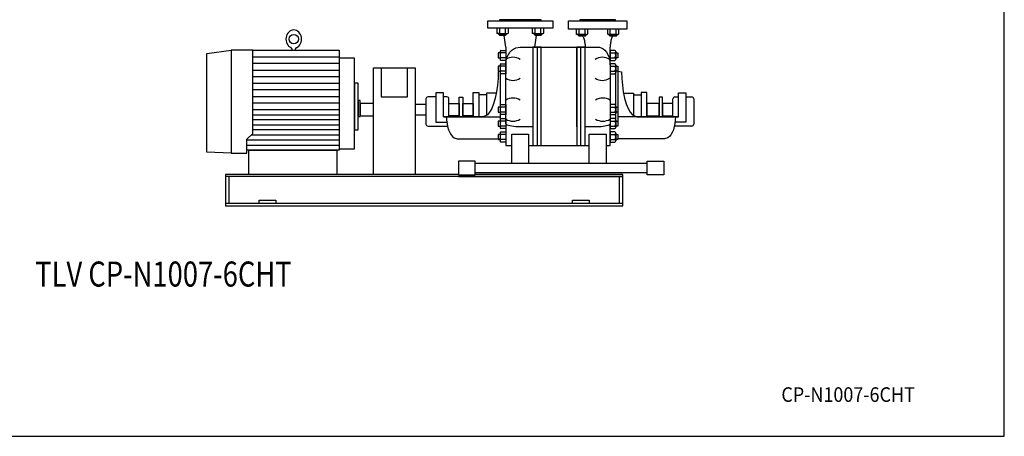
# Model space of a CAD drawing. Extents: x 180 to 4090, y 70 to 2820.
# Drawn here: x 1735 to 4090, y 70 to 1068 of the extents above; entities that cross this region are included whole.
import ezdxf
from ezdxf.enums import TextEntityAlignment as Align

# ---------------------------------------------------------------- set-up
doc = ezdxf.new("R2010")
doc.units = 0
doc.header["$LTSCALE"] = 40
doc.header["$MEASUREMENT"] = 0
doc.layers.get('0').update_dxf_attribs({"linetype": 'CONTINUOUS'})
doc.styles.add('PTSH', font='SIMPLEX', dxfattribs={"width": 0.9, "bigfont": 'EXTFONT'})
doc.styles.get("Standard").update_dxf_attribs({"font": 'simplex', "width": 0.8, "bigfont": 'extfont'})

msp = doc.modelspace()

# ---------------------------------------------------------------- linework, layer by layer
for p, q in [((2854.7, 1065.4), (3009.7, 1065.4)), ((2854.7, 1047.4), (2854.7, 1065.4)), ((2982.2, 1067.4), (2882.2, 1067.4)), ((2882.2, 1067.4), (2882.2, 1065.4)), ((2882.2, 1065.4), (2982.2, 1065.4)), ((2982.2, 1065.4), (2982.2, 1067.4)), ((3009.7, 1065.4), (3009.7, 1047.4)), ((3047.2, 1065.4), (3187.2, 1065.4)), ((3047.2, 1045.4), (3047.2, 1065.4)), ((3159.7, 1067.4), (3074.7, 1067.4)), ((3074.7, 1067.4), (3074.7, 1065.4)), ((3074.7, 1065.4), (3159.7, 1065.4)), ((3159.7, 1065.4), (3159.7, 1067.4)), ((3187.2, 1065.4), (3187.2, 1045.4)), ((3009.7, 1047.4), (2854.7, 1047.4)), ((2875.9, 1047.4), (2875.9, 1035.7)), ((2882.9, 1035.7), (2882.9, 1047.4)), ((2896.7, 1035.7), (2896.7, 1047.4)), ((2903.7, 1035.7), (2903.7, 1047.4)), ((2960.8, 1047.4), (2960.8, 1035.7)), ((2967.7, 1035.7), (2967.7, 1047.4)), ((2981.6, 1035.7), (2981.6, 1047.4)), ((2988.5, 1035.7), (2988.5, 1047.4)), ((3187.2, 1045.4), (3047.2, 1045.4)), ((3066.2, 1045.4), (3066.2, 1033.7)), ((3073.2, 1033.7), (3073.2, 1045.4)), ((3087, 1033.7), (3087, 1045.4)), ((3094, 1033.7), (3094, 1045.4)), ((3140.5, 1045.4), (3140.5, 1033.7)), ((3147.4, 1033.7), (3147.4, 1045.4)), ((3161.3, 1033.7), (3161.3, 1045.4)), ((3168.2, 1033.7), (3168.2, 1045.4)), ((2875.9, 1035.7), (2878.1, 1034.4)), ((2877.2, 1035.1), (2875.9, 1035.7)), ((2877.9, 1034.9), (2877.2, 1035.1)), ((2878.7, 1034.7), (2877.9, 1034.9)), ((2878.1, 1034.4), (2901.4, 1034.4)), ((2879.4, 1034.7), (2878.7, 1034.7)), ((2880.2, 1034.7), (2879.4, 1034.7)), ((2880.9, 1034.9), (2880.2, 1034.7)), ((2881.6, 1035.1), (2880.9, 1034.9)), ((2882.3, 1035.4), (2881.6, 1035.1)), ((2881.8, 1031.5), (2881.8, 1034.4)), ((2882.9, 1030.4), (2881.8, 1031.5)), ((2881.8, 1031.5), (2897.8, 1031.5)), ((2882.9, 1035.7), (2882.3, 1035.4)), ((2896.7, 1030.4), (2882.9, 1030.4)), ((2897.2, 1002.4), (2893.8, 1030.4)), ((2897.8, 1031.5), (2896.7, 1030.4)), ((2897.8, 1034.4), (2897.8, 1031.5)), ((2901.4, 1034.4), (2903.7, 1035.7)), ((2960.8, 1035.7), (2963, 1034.4)), ((2962.1, 1035.1), (2960.8, 1035.7)), ((2962.8, 1034.9), (2962.1, 1035.1)), ((2963.5, 1034.7), (2962.8, 1034.9)), ((2963, 1034.4), (2986.3, 1034.4)), ((2964.3, 1034.7), (2963.5, 1034.7)), ((2965, 1034.7), (2964.3, 1034.7)), ((2965.7, 1034.9), (2965, 1034.7)), ((2966.4, 1035.1), (2965.7, 1034.9)), ((2967.1, 1035.4), (2966.4, 1035.1)), ((2966.6, 1031.5), (2966.6, 1034.4)), ((2967.7, 1030.4), (2966.6, 1031.5)), ((2966.6, 1031.5), (2982.6, 1031.5)), ((2967.7, 1035.7), (2967.1, 1035.4)), ((2967.2, 1002.4), (2970.6, 1030.4)), ((2981.6, 1030.4), (2967.7, 1030.4)), ((2982.6, 1031.5), (2981.6, 1030.4)), ((2982.6, 1034.4), (2982.6, 1031.5)), ((2986.3, 1034.4), (2988.5, 1035.7)), ((3066.2, 1033.7), (3068.5, 1032.4)), ((3067.5, 1033.1), (3066.2, 1033.7)), ((3068.2, 1032.9), (3067.5, 1033.1)), ((3069, 1032.7), (3068.2, 1032.9)), ((3068.5, 1032.4), (3091.7, 1032.4)), ((3069.7, 1032.7), (3069, 1032.7)), ((3070.5, 1032.7), (3069.7, 1032.7)), ((3071.2, 1032.9), (3070.5, 1032.7)), ((3071.9, 1033.1), (3071.2, 1032.9)), ((3072.6, 1033.4), (3071.9, 1033.1)), ((3072.1, 1029.5), (3072.1, 1032.4)), ((3073.2, 1028.4), (3072.1, 1029.5)), ((3072.1, 1029.5), (3088.1, 1029.5)), ((3073.2, 1033.7), (3072.6, 1033.4)), ((3087, 1028.4), (3073.2, 1028.4)), ((3082.6, 1027.1), (3082, 1028.4)), ((3082.6, 1027.1), (3083.4, 1024.9)), ((3083.4, 1024.9), (3084.2, 1022.6)), ((3084.2, 1022.6), (3084.9, 1020.2)), ((3084.9, 1020.2), (3085.5, 1017.7)), ((3085.5, 1017.7), (3086, 1015.1)), ((3086, 1015.1), (3086.4, 1012.5)), ((3088.1, 1029.5), (3087, 1028.4)), ((3088.1, 1032.4), (3088.1, 1029.5)), ((3091.7, 1032.4), (3094, 1033.7)), ((3140.5, 1033.7), (3142.7, 1032.4)), ((3141.8, 1033.1), (3140.5, 1033.7)), ((3142.5, 1032.9), (3141.8, 1033.1)), ((3143.2, 1032.7), (3142.5, 1032.9)), ((3142.7, 1032.4), (3166, 1032.4)), ((3144, 1032.7), (3143.2, 1032.7)), ((3144.7, 1032.7), (3144, 1032.7)), ((3145.4, 1032.9), (3144.7, 1032.7)), ((3146.1, 1033.1), (3145.4, 1032.9)), ((3146.8, 1033.4), (3146.1, 1033.1)), ((3146.3, 1029.5), (3146.3, 1032.4)), ((3146.3, 1029.5), (3162.3, 1029.5)), ((3147.4, 1028.4), (3146.3, 1029.5)), ((3147.4, 1033.7), (3146.8, 1033.4)), ((3161.3, 1028.4), (3147.4, 1028.4)), ((3148.4, 1015.1), (3148, 1012.5)), ((3149, 1017.7), (3148.4, 1015.1)), ((3149.6, 1020.2), (3149, 1017.7)), ((3150.3, 1022.6), (3149.6, 1020.2)), ((3151, 1024.9), (3150.3, 1022.6)), ((3151.9, 1027.1), (3151, 1024.9)), ((3151.9, 1027.1), (3152.5, 1028.4)), ((3162.3, 1029.5), (3161.3, 1028.4)), ((3162.3, 1032.4), (3162.3, 1029.5)), ((3166, 1032.4), (3168.2, 1033.7)), ((2182.7, 986.6), (2240.2, 994.9)), ((2240.2, 994.9), (2240.2, 748.1)), ((2240.2, 994.9), (2240.2, 748.1)), ((2292.7, 994.9), (2240.2, 994.9)), ((2292.7, 794.9), (2292.7, 994.9)), ((2292.7, 994.9), (2498.5, 994.9)), ((2386.5, 994.9), (2386.5, 996.3)), ((2394, 996.3), (2394, 994.9)), ((2498.5, 994.9), (2498.5, 755.4)), ((2883.7, 991.4), (2883.7, 973.4)), ((2886, 994.4), (2897.2, 994.4)), ((2897.2, 1002.4), (2897.2, 960)), ((2897.2, 994.4), (2897.2, 970.4)), ((2903.7, 984.7), (2907.5, 990)), ((2907.5, 990), (2911.9, 994.5)), ((2911.9, 994.5), (2916.8, 998.1)), ((2916.8, 998.1), (2921.9, 1000.5)), ((2921.9, 1000.5), (2932.2, 1002.4)), ((2932.2, 1002.4), (3117.2, 1002.4)), ((2962.2, 1002.4), (2962.2, 766.9)), ((2982.2, 1002.4), (2962.2, 1002.4)), ((2972.2, 1002.4), (2972.2, 766.9)), ((2982.2, 766.9), (2982.2, 1002.4)), ((2982.2, 811.2), (2982.2, 1002.4)), ((2982.2, 766.9), (2982.2, 1002.4)), ((3067.2, 1002.4), (3067.2, 766.9)), ((3067.2, 852.4), (3067.2, 1002.4)), ((3067.2, 811.2), (3067.2, 1002.4)), ((3067.2, 1002.4), (3067.2, 766.9)), ((3087.2, 1002.4), (3067.2, 1002.4)), ((3077.2, 766.9), (3077.2, 1002.4)), ((3086.4, 1012.5), (3086.8, 1009.9)), ((3086.8, 1009.9), (3087, 1007.3)), ((3087, 1007.3), (3087.2, 1002.4)), ((3087.2, 766.9), (3087.2, 1002.4)), ((3117.2, 1002.4), (3121.6, 1002)), ((3121.6, 1002), (3126, 1000.5)), ((3126, 1000.5), (3130.5, 998.1)), ((3130.5, 998.1), (3134.7, 994.5)), ((3134.7, 994.5), (3138.4, 990)), ((3138.4, 990), (3141.6, 984.7)), ((3147.4, 1007.3), (3147.2, 1002.4)), ((3147.2, 960), (3147.2, 1002.4)), ((3147.2, 994.4), (3147.2, 970.4)), ((3158.5, 994.4), (3147.2, 994.4)), ((3147.7, 1009.9), (3147.4, 1007.3)), ((3148, 1012.5), (3147.7, 1009.9)), ((3160.8, 991.4), (3160.8, 973.4)), ((2182.7, 750.4), (2182.7, 986.6)), ((2292.7, 979), (2498.5, 979)), ((2498.5, 975.6), (2498.5, 758.8)), ((2535.8, 975.6), (2498.5, 975.6)), ((2535.8, 758.8), (2535.8, 975.6)), ((2879.2, 988.4), (2879.2, 976.4)), ((2883.7, 988.4), (2879.2, 988.4)), ((2879.2, 976.4), (2883.7, 976.4)), ((2897.2, 988.4), (2886, 988.4)), ((2897.2, 976.4), (2886, 976.4)), ((2897.2, 970.4), (2886, 970.4)), ((2897.2, 960), (2897.6, 966.2)), ((2897.6, 966.2), (2898.8, 972.5)), ((2898.8, 972.5), (2900.8, 978.7)), ((2900.8, 978.7), (2903.7, 984.7)), ((3141.6, 984.7), (3144.1, 978.7)), ((3144.1, 978.7), (3145.9, 972.5)), ((3145.9, 972.5), (3147.2, 960)), ((3147.2, 988.4), (3158.5, 988.4)), ((3147.2, 976.4), (3158.5, 976.4)), ((3147.2, 970.4), (3158.5, 970.4)), ((3160.8, 988.4), (3165.2, 988.4)), ((3165.2, 976.4), (3160.8, 976.4)), ((3165.2, 988.4), (3165.2, 976.4)), ((2498.5, 963.1), (2292.7, 963.1)), ((2292.7, 947.3), (2498.5, 947.3)), ((2580.7, 697.4), (2580.7, 952.4)), ((2580.7, 952.4), (2680.7, 952.4)), ((2599.2, 952.4), (2599.2, 883.5)), ((2662.2, 883.5), (2662.2, 952.4)), ((2680.7, 952.4), (2680.7, 697.4)), ((2879.2, 956.2), (2879.2, 944.2)), ((2883.7, 956.2), (2879.2, 956.2)), ((2879.2, 944.2), (2883.7, 944.2)), ((2883.7, 944), (2879.4, 942.7)), ((2879.4, 942.7), (2879.4, 942.7)), ((2883.7, 959.2), (2883.7, 941.2)), ((2886, 962.2), (2897.2, 962.2)), ((2897.2, 956.2), (2886, 956.2)), ((2897.2, 944.2), (2886, 944.2)), ((2897.2, 962.2), (2897.2, 938.2)), ((2897.2, 818.7), (2897.2, 960)), ((2897.2, 960), (2897.2, 960)), ((3147.2, 962.2), (3147.2, 938.2)), ((3158.5, 962.2), (3147.2, 962.2)), ((3147.2, 960), (3147.2, 818.7)), ((3147.2, 956.2), (3158.5, 956.2)), ((3147.2, 944.2), (3158.5, 944.2)), ((3160.8, 959.2), (3160.8, 941.2)), ((3160.8, 956.2), (3165.2, 956.2)), ((3165.2, 944.2), (3160.8, 944.2)), ((3165.2, 956.2), (3165.2, 944.2)), ((3165.2, 944.2), (3165.2, 825.1)), ((3165.2, 944.2), (3174.5, 942.7)), ((2498.5, 931.4), (2292.7, 931.4)), ((2884.2, 939.4), (2884.2, 863.2)), ((2897.2, 938.2), (2886, 938.2)), ((3147.2, 938.2), (3158.5, 938.2)), ((3159.7, 938.8), (3159.7, 863.8)), ((2292.7, 915.5), (2498.5, 915.5)), ((2498.5, 899.6), (2292.7, 899.6)), ((2535.8, 916.2), (2535.8, 803.9)), ((2544, 916.2), (2535.8, 916.2)), ((2544, 803.9), (2544, 916.2)), ((2292.7, 883.7), (2498.5, 883.7)), ((2544, 874.4), (2544, 835.7)), ((2549.2, 874.4), (2544, 874.4)), ((2549.2, 835.7), (2549.2, 874.4)), ((2599.2, 883.5), (2662.2, 883.5)), ((2706.6, 878), (2706.6, 818)), ((2730.3, 883), (2711.6, 883)), ((2730.3, 892.4), (2730.3, 822.4)), ((2748.1, 892.4), (2730.3, 892.4)), ((2748.1, 835.1), (2748.1, 892.4)), ((2756.6, 883), (2748.1, 883)), ((2761.6, 835.1), (2761.6, 878)), ((2786.3, 835.1), (2786.3, 882.7)), ((2786.3, 882.7), (2794.7, 882.7)), ((2794.7, 882.7), (2794.7, 835.1)), ((2819.1, 835.1), (2819.1, 893.7)), ((2819.1, 893.7), (2832.7, 893.7)), ((2832.7, 893.7), (2832.7, 835.1)), ((2832.7, 887.9), (2832.7, 835.1)), ((2851.2, 887.9), (2832.7, 887.9)), ((2851.2, 892.2), (2851.2, 838.7)), ((2874.8, 892.2), (2851.2, 892.2)), ((3179.1, 892.2), (3202.6, 892.2)), ((3202.6, 892.2), (3202.6, 838.7)), ((3202.6, 887.9), (3221.2, 887.9)), ((3221.2, 893.7), (3221.2, 835.1)), ((3234.8, 893.7), (3221.2, 893.7)), ((3221.2, 887.9), (3221.2, 835.1)), ((3234.8, 835.1), (3234.8, 893.7)), ((3264.2, 882.7), (3264.2, 835.1)), ((3272.5, 882.7), (3264.2, 882.7)), ((3272.5, 835.1), (3272.5, 882.7)), ((3297.2, 835.1), (3297.2, 878)), ((3302.2, 883), (3310.8, 883)), ((3310.8, 835.1), (3310.8, 892.4)), ((3310.8, 892.4), (3328.5, 892.4)), ((3328.5, 892.4), (3328.5, 822.4)), ((3328.5, 883), (3342.2, 883)), ((3347.2, 878), (3347.2, 818)), ((2498.5, 867.8), (2292.7, 867.8)), ((2498.5, 852.1), (2292.7, 852.1)), ((2580.7, 867.4), (2549.2, 867.4)), ((2549.2, 867.4), (2549.2, 837.4)), ((2580.7, 837.4), (2580.7, 867.4)), ((2680.7, 865.8), (2706.6, 865.8)), ((2761.6, 867.4), (2786.3, 867.4)), ((2761.6, 837.4), (2761.6, 867.4)), ((2786.3, 867.4), (2786.3, 837.4)), ((2794.7, 837.4), (2794.7, 867.4)), ((2794.7, 867.4), (2819.1, 867.4)), ((2819.1, 867.4), (2819.1, 837.4)), ((2879.2, 858.4), (2879.2, 846.4)), ((2883.7, 858.4), (2879.2, 858.4)), ((2883.7, 861.4), (2883.7, 843.4)), ((2886, 864.4), (2897.2, 864.4)), ((2897.2, 858.4), (2886, 858.4)), ((2897.2, 864.4), (2897.2, 840.4)), ((3147.2, 864.4), (3147.2, 840.4)), ((3158.5, 864.4), (3147.2, 864.4)), ((3147.2, 858.4), (3158.5, 858.4)), ((3160.8, 861.4), (3160.8, 843.4)), ((3160.8, 858.4), (3165.2, 858.4)), ((3165.2, 858.4), (3165.2, 846.4)), ((3234.8, 867.4), (3234.8, 837.4)), ((3264.2, 867.4), (3234.8, 867.4)), ((3264.2, 837.4), (3264.2, 867.4)), ((3272.5, 867.4), (3272.5, 837.4)), ((3297.2, 867.4), (3272.5, 867.4)), ((3297.2, 837.4), (3297.2, 867.4)), ((2292.7, 840), (2498.5, 840)), ((2498.5, 827.9), (2292.7, 827.9)), ((2544, 835.7), (2549.2, 835.7)), ((2549.2, 837.4), (2580.7, 837.4)), ((2706.6, 839), (2680.7, 839)), ((2748.1, 835.1), (2748.1, 834.9)), ((2761.6, 835.1), (2748.1, 835.1)), ((2748.1, 834.9), (2884.2, 834.9)), ((2786.3, 837.4), (2761.6, 837.4)), ((2843.2, 835.1), (2761.6, 835.1)), ((2819.1, 837.4), (2794.7, 837.4)), ((2832.7, 835.1), (2819.1, 835.1)), ((2879.2, 846.4), (2883.7, 846.4)), ((2879.2, 825.1), (2879.2, 813.1)), ((2883.7, 825.1), (2879.2, 825.1)), ((2883.7, 828.1), (2883.7, 810.1)), ((2884.2, 841.6), (2884.2, 829.9)), ((2897.2, 846.4), (2886, 846.4)), ((2897.2, 840.4), (2886, 840.4)), ((2886, 831.1), (2897.2, 831.1)), ((2897.2, 825.1), (2886, 825.1)), ((2897.2, 831.1), (2897.2, 807.1)), ((3147.2, 846.4), (3158.5, 846.4)), ((3147.2, 840.4), (3158.5, 840.4)), ((3147.2, 831.1), (3147.2, 807.1)), ((3158.5, 831.1), (3147.2, 831.1)), ((3147.2, 825.1), (3158.5, 825.1)), ((3159.7, 841.1), (3159.7, 830.5)), ((3165.2, 846.4), (3160.8, 846.4)), ((3160.8, 828.1), (3160.8, 810.1)), ((3160.8, 825.1), (3165.2, 825.1)), ((3310.8, 834.9), (3165.2, 834.9)), ((3165.2, 825.1), (3165.2, 813.1)), ((3210.7, 835.1), (3297.2, 835.1)), ((3221.2, 835.1), (3234.8, 835.1)), ((3234.8, 837.4), (3264.2, 837.4)), ((3272.5, 837.4), (3297.2, 837.4)), ((3297.2, 835.1), (3310.8, 835.1)), ((3310.8, 835.1), (3310.8, 834.9)), ((2292.7, 815.8), (2498.5, 815.8)), ((2498.5, 803.7), (2292.7, 803.7)), ((2535.8, 803.9), (2544, 803.9)), ((2711.6, 813), (2756.6, 813)), ((2730.3, 822.4), (2756.5, 822.4)), ((2879.2, 813.1), (2883.7, 813.1)), ((2897.2, 813.1), (2886, 813.1)), ((2897.2, 807.1), (2886, 807.1)), ((2897.2, 818.7), (2897.2, 766.9)), ((2898.8, 816.5), (2897.2, 818.7)), ((2900.8, 815.4), (2898.8, 816.5)), ((2903.7, 814.3), (2900.8, 815.4)), ((2907.5, 813.4), (2903.7, 814.3)), ((2911.9, 812.6), (2907.5, 813.4)), ((2916.8, 812), (2911.9, 812.6)), ((2921.9, 811.5), (2916.8, 812)), ((2927.1, 811.3), (2921.9, 811.5)), ((2932.2, 811.2), (2927.1, 811.3)), ((2932.2, 811.2), (2932.2, 811.2)), ((2962.2, 811.2), (2932.2, 811.2)), ((3117.2, 811.2), (3087.2, 811.2)), ((3126, 811.5), (3117.2, 811.2)), ((3130.5, 812), (3126, 811.5)), ((3134.7, 812.6), (3130.5, 812)), ((3138.4, 813.4), (3134.7, 812.6)), ((3141.6, 814.3), (3138.4, 813.4)), ((3144.1, 815.4), (3141.6, 814.3)), ((3145.9, 816.5), (3144.1, 815.4)), ((3146.9, 817.6), (3145.9, 816.5)), ((3147.2, 818.7), (3146.9, 817.6)), ((3147.2, 766.9), (3147.2, 818.7)), ((3147.2, 818.7), (3147.2, 818.7)), ((3147.2, 813.1), (3158.5, 813.1)), ((3147.2, 807.1), (3158.5, 807.1)), ((3165.2, 813.1), (3160.8, 813.1)), ((3342.2, 813), (3302.2, 813)), ((3328.5, 822.4), (3302.4, 822.7)), ((2277.7, 781.6), (2292.7, 794.9)), ((2277.7, 748.1), (2277.7, 781.6)), ((2498.5, 779.6), (2277.7, 779.6)), ((2289, 791.7), (2498.5, 791.7)), ((2781.3, 782.4), (2884.2, 782.4)), ((2879.2, 792.9), (2879.2, 780.9)), ((2883.7, 792.9), (2879.2, 792.9)), ((2879.2, 780.9), (2883.7, 780.9)), ((2883.7, 795.9), (2883.7, 777.9)), ((2886, 798.9), (2897.2, 798.9)), ((2897.2, 792.9), (2886, 792.9)), ((2897.2, 780.9), (2886, 780.9)), ((2897.2, 798.9), (2897.2, 774.9)), ((2912.2, 723.3), (2912.2, 793.7)), ((2912.2, 793.7), (2952.2, 793.7)), ((2952.2, 793.7), (2952.2, 723.3)), ((3097.2, 723.3), (3097.2, 793.7)), ((3097.2, 793.7), (3137.2, 793.7)), ((3137.2, 793.7), (3137.2, 723.3)), ((3147.2, 798.9), (3147.2, 774.9)), ((3158.5, 798.9), (3147.2, 798.9)), ((3147.2, 792.9), (3158.5, 792.9)), ((3147.2, 780.9), (3158.5, 780.9)), ((3160.8, 795.9), (3160.8, 777.9)), ((3160.8, 792.9), (3165.2, 792.9)), ((3165.2, 780.9), (3160.8, 780.9)), ((3165.2, 792.9), (3165.2, 780.9)), ((3277.5, 782.4), (3165.2, 782.4)), ((2277.7, 767.5), (2498.5, 767.5)), ((2498.5, 755.4), (2277.7, 755.4)), ((2282.7, 755.4), (2493.5, 755.4)), ((2282.7, 697.4), (2282.7, 755.4)), ((2493.5, 755.4), (2493.5, 697.4)), ((2498.5, 758.8), (2535.8, 758.8)), ((2897.2, 774.9), (2886, 774.9)), ((2897.2, 766.9), (2912.2, 766.9)), ((2952.2, 766.9), (3097.2, 766.9)), ((2962.2, 766.9), (2982.2, 766.9)), ((3067.2, 766.9), (3087.2, 766.9)), ((3137.2, 766.9), (3147.2, 766.9)), ((3147.2, 774.9), (3158.5, 774.9)), ((2240.2, 748.1), (2182.7, 750.4)), ((2240.2, 748.1), (2277.7, 748.1)), ((2784, 728.7), (2784, 696.1)), ((2824, 728.7), (2784, 728.7)), ((2824, 696.1), (2824, 728.7)), ((3235.4, 723.3), (2824, 723.3)), ((2952.2, 723.3), (2912.2, 723.3)), ((3137.2, 723.3), (3097.2, 723.3)), ((3235.4, 696.1), (3235.4, 728.7)), ((3235.4, 728.7), (3275.4, 728.7)), ((3275.4, 728.7), (3275.4, 696.1)), ((2784, 697.4), (2227.2, 697.4)), ((2227.2, 697.4), (2227.2, 622.4)), ((3177.2, 692.4), (2227.2, 692.4)), ((2234.7, 692.4), (2234.7, 627.4)), ((2493.5, 697.4), (2282.7, 697.4)), ((2680.7, 697.4), (2580.7, 697.4)), ((2784, 696.1), (2824, 696.1)), ((2784, 692.4), (3177.2, 692.4)), ((2824, 701.6), (3235.4, 701.6)), ((3177.2, 697.4), (2824, 697.4)), ((3169.7, 627.4), (3169.7, 692.4)), ((3177.2, 622.4), (3177.2, 697.4)), ((3275.4, 696.1), (3235.4, 696.1)), ((3177.2, 627.4), (2227.2, 627.4)), ((2227.2, 627.4), (2227.2, 622.4)), ((2227.2, 622.4), (3177.2, 622.4)), ((2227.2, 622.4), (3177.2, 622.4)), ((2307.2, 635.4), (2347.2, 635.4)), ((2307.2, 627.4), (2307.2, 635.4)), ((2347.2, 635.4), (2347.2, 627.4)), ((3057.2, 635.4), (3097.2, 635.4)), ((3057.2, 627.4), (3057.2, 635.4)), ((3097.2, 635.4), (3097.2, 627.4)), ((3177.2, 622.4), (3177.2, 627.4))]:
    msp.add_line(p, q)
msp.add_lwpolyline([(180, 70), (4090, 70), (4090, 2820), (180, 2820)], close=True)
for points in [[(2879.4, 942.7), (2878.9, 927), (2877.6, 911), (2875.4, 895.1), (2872.3, 880.1), (2868.4, 866.5), (2863.9, 855.1), (2858.9, 846.1), (2853.6, 839.8), (2843.2, 835.1)], [(3174.5, 942.7), (3174.5, 942.7), (3175, 927), (3176.3, 911), (3178.5, 895.1), (3181.5, 880.1), (3185.4, 866.5), (3190, 855.1), (3195, 846.1), (3200.2, 839.8), (3210.7, 835.1)], [(2755.8, 834.9), (2756, 827.3), (2756.9, 819.5), (2758.4, 811.7), (2760.5, 804.4), (2763.3, 797.8), (2766.5, 792.2), (2770.1, 787.8), (2773.8, 784.8), (2781.3, 782.4)], [(3303.1, 834.9), (3302.8, 827.3), (3302, 819.5), (3300.5, 811.7), (3298.3, 804.4), (3295.6, 797.8), (3292.4, 792.2), (3288.8, 787.8), (3285, 784.8), (3277.5, 782.4)]]:
    msp.add_lwpolyline(points)
msp.add_circle((2390.2, 1021.3), 11.2)
for centre, radius, start, end in [((2889.8, 1059.4), 24.7, 253.6802, 286.3198), ((2900.2, 1041.2), 6.54, 237.9996, 302.0004), ((2974.6, 1059.3), 24.6, 253.6802, 286.3198), ((2985, 1041.2), 6.54, 237.9995, 302.0005), ((3080.1, 1061.3), 28.5, 255.9393, 284.0607), ((3090.5, 1039.2), 6.54, 237.9995, 302.0005), ((3154.3, 1061.4), 28.5, 255.9393, 284.0607), ((3164.7, 1039.2), 6.54, 237.9995, 302.0005), ((2381.5, 996.3), 5, 0, 65.9182), ((2399, 996.3), 5, 114.2805, 180), ((2886.8, 991.4), 3.14, 105.6781, 254.3219), ((3157.6, 991.4), 3.14, 285.6764, 74.3236), ((2892.6, 982.4), 8.96, 138.1359, 221.8641), ((2886.8, 973.4), 3.11, 105.3266, 254.6734), ((2914.7, 944.7), 33.1, 58.1087, 121.8913), ((3128.6, 944.7), 33.1, 58.1087, 121.8913), ((3151.8, 982.4), 8.96, 318.1359, 41.8641), ((3157.7, 973.4), 3.11, 285.3332, 74.6668), ((2886.8, 959.2), 3.14, 105.6769, 254.3231), ((2892.6, 950.2), 8.96, 138.1355, 221.8645), ((2886.8, 941.2), 3.11, 105.3306, 254.6694), ((3157.6, 959.2), 3.14, 285.6786, 74.3214), ((3151.8, 950.2), 8.96, 318.1355, 41.8645), ((3157.7, 941.2), 3.11, 285.3257, 74.6743), ((2914.7, 955.7), 33.1, 238.1089, 301.8911), ((3128.6, 955.7), 33.1, 238.1087, 301.8913), ((2711.6, 878), 5, 89.994, 179.9945), ((2756.6, 878), 5, 359.9998, 90.0002), ((2914.7, 847), 33.1, 58.1087, 121.8913), ((3129.5, 847), 33.1, 58.1086, 121.8914), ((3302.2, 878), 5, 90.0015, 179.9985), ((3342.2, 878), 5, 0.0052, 90.0063), ((2886.8, 861.4), 3.14, 105.6756, 254.3244), ((2892.6, 852.4), 8.96, 138.136, 221.864), ((3157.6, 861.4), 3.14, 285.6772, 74.3228), ((3151.8, 852.4), 8.96, 318.136, 41.864), ((2886.8, 843.4), 3.11, 105.3329, 254.6671), ((2886.8, 828.1), 3.14, 105.6752, 254.3248), ((2892.6, 819.1), 8.96, 138.1364, 221.8636), ((2914.7, 857.9), 33.1, 238.1088, 301.8912), ((3129.5, 857.9), 33.1, 238.1085, 301.8915), ((3157.7, 843.4), 3.11, 285.3216, 74.6784), ((3157.6, 828.1), 3.14, 285.6736, 74.3264), ((3151.8, 819.1), 8.96, 318.1364, 41.8636), ((2711.6, 818), 5, 179.9998, 270.0002), ((2886.8, 810.1), 3.11, 105.3321, 254.6679), ((3157.7, 810.1), 3.11, 285.3387, 74.6613), ((3342.2, 818), 5, 270, 0), ((2886.8, 795.9), 3.14, 105.6781, 254.3219), ((2892.6, 786.9), 8.96, 138.1359, 221.8641), ((2886.8, 777.9), 3.11, 105.3387, 254.6613), ((3157.6, 795.9), 3.14, 285.6797, 74.3203), ((3151.8, 786.9), 8.96, 318.1359, 41.8641), ((3157.7, 777.9), 3.11, 285.3273, 74.6727)]:
    msp.add_arc(centre, radius, start, end)
msp.add_ellipse((2390.2, 1021.3), major_axis=(0, -21.9), ratio=0.853318, start_param=0.367455, end_param=5.918832)

# ---------------------------------------------------------------- texts
at = {"width": 0.8}
msp.add_text('TLV CP-N1007-6CHT', height=60, dxfattribs=at).set_placement((2078.5, 450.9), align=Align.MIDDLE)
at = {"linetype": 'CONTINUOUS', "style": 'PTSH', "width": 0.9}
msp.add_text('CP-N1007-6CHT', height=35, dxfattribs=at).set_placement((3716.3, 170), align=Align.MIDDLE_CENTER)

doc.saveas('drawing.dxf')
